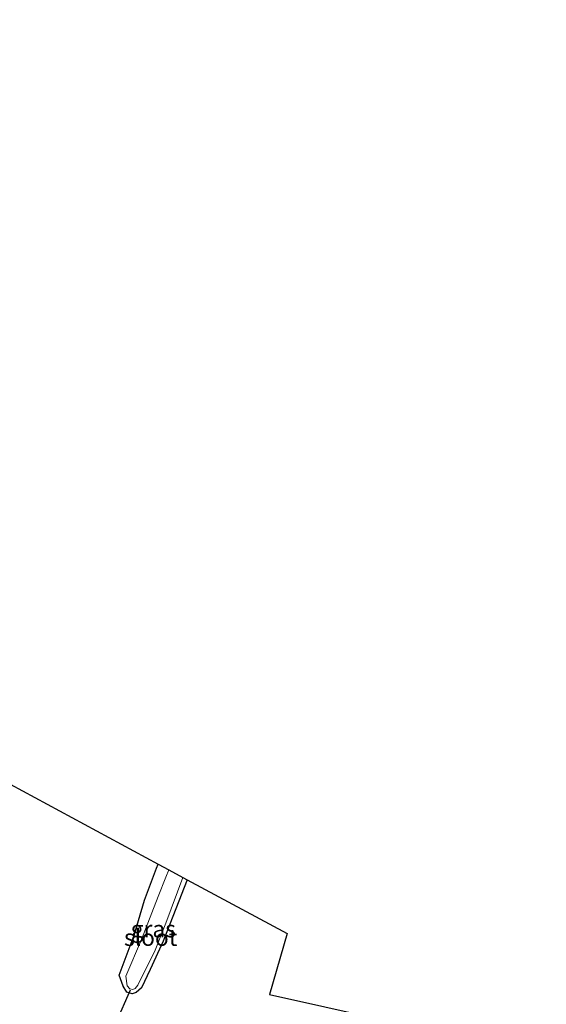
# Model space of a CAD drawing. Units: metres. Extents: x 189998 to 200000, y 574998 to 579515.
# Drawn here: x 191790 to 191869, y 575442 to 575589 of the extents above; entities that cross this region are included whole.
import ezdxf
from ezdxf.enums import TextEntityAlignment as Align

# ---------------------------------------------------------------- set-up
doc = ezdxf.new("R2010")
doc.units = ezdxf.units.M
for name, color, linetype in [('B-ME-GW-INSTEEKWATERGANG-L-B1', 10, 'Continuous'), ('B-ME-IE-TERREINAFSCHEIDING-HAAGRASTER-L-B1', 10, 'Continuous'), ('B-ME-KG-KADASTRAAL-OPNAMEDTMGRENS-L-B1', 10, 'Continuous'), ('B-ME-KW-DUIKER-L-B1', 10, 'Continuous')]:
    doc.layers.add(name, color=color, linetype=linetype)
for name, color, linetype, lineweight in [('B-ME-IE-GRASLAND-GV-B6', 93, 'Continuous', 18), ('B-ME-IE-GRONDWERKLIJN-GROND_INGERICHT-GV-B6', 253, 'Continuous', 18), ('B-ME-OG-WATER-GV-B6', 153, 'Continuous', 18)]:
    doc.layers.add(name, color=color, linetype=linetype, lineweight=lineweight)
doc.styles.add('NLCS-ISO', font='NLCS-ISO.TTF')

msp = doc.modelspace()

# ---------------------------------------------------------------- linework, layer by layer
at = {"layer": 'B-ME-GW-INSTEEKWATERGANG-L-B1'}
msp.add_polyline3d([(191804.941, 575446.181, -0.617), (191807.185, 575452.189, -0.737), (191808.709, 575457.426, -0.764), (191810.528, 575462.247, -0.788), (191810.777, 575462.866, -0.8)], dxfattribs=at)
at = {"layer": 'B-ME-IE-GRASLAND-GV-B6'}
msp.add_polyline3d([(191812.384, 575461.998, -1.311), (191811.894, 575460.873, -1.311), (191810.755, 575457.974, -1.311), (191808.261, 575451.552, -1.311), (191805.895, 575446.049, -1.311), (191806.123, 575444.584, -1.311), (191806.53, 575444.161, -1.311), (191806.945, 575444.063, -1.311), (191807.325, 575444.209, -1.311), (191807.691, 575444.702, -1.311), (191810.298, 575449.946, -1.311), (191811.924, 575453.978, -1.311), (191814.486, 575460.863, -1.311), (191815.134, 575460.513, -0.785), (191813.398, 575456.129, -0.749), (191811.495, 575451.294, -0.711), (191809.567, 575447.072, -0.689), (191808.242, 575444.328, -0.666), (191807.48, 575443.608, -0.651), (191806.88, 575443.389, -0.609), (191806.044, 575443.665, -0.606), (191805.504, 575444.56, -0.64), (191804.941, 575446.181, -0.617), (191807.185, 575452.189, -0.737), (191808.709, 575457.426, -0.764), (191810.528, 575462.247, -0.788), (191810.777, 575462.866, -0.8), (191812.384, 575461.998, -1.311)], dxfattribs=at)
at = {"layer": 'B-ME-IE-GRONDWERKLIJN-GROND_INGERICHT-GV-B6'}
for points in [[(191721.956, 575510.829, -0.91), (191810.777, 575462.866, -0.8)], [(191810.777, 575462.866, -0.8), (191810.528, 575462.247, -0.788), (191808.709, 575457.426, -0.764), (191807.185, 575452.189, -0.737), (191804.941, 575446.181, -0.617), (191805.504, 575444.56, -0.64), (191806.044, 575443.665, -0.606), (191806.88, 575443.389, -0.609), (191807.48, 575443.608, -0.651), (191808.242, 575444.328, -0.666), (191809.567, 575447.072, -0.689), (191811.495, 575451.294, -0.711), (191813.398, 575456.129, -0.749), (191815.134, 575460.513, -0.785), (191830.09, 575452.437, -0.612), (191827.474, 575443.286, -0.594), (191868.95, 575434.043, -0.857)]]:
    msp.add_polyline3d(points, dxfattribs=at)
at = {"layer": 'B-ME-IE-TERREINAFSCHEIDING-HAAGRASTER-L-B1'}
msp.add_polyline3d([(191815.134, 575460.513, -0.785), (191813.398, 575456.129, -0.749), (191811.495, 575451.294, -0.711), (191809.567, 575447.072, -0.689), (191808.242, 575444.328, -0.666), (191807.48, 575443.608, -0.651), (191806.88, 575443.389, -0.609), (191806.044, 575443.665, -0.606), (191805.504, 575444.56, -0.64), (191804.941, 575446.181, -0.617)], dxfattribs=at)
at = {"layer": 'B-ME-KG-KADASTRAAL-OPNAMEDTMGRENS-L-B1'}
msp.add_polyline3d([(191571.237, 575589.4558, -0.9541), (191584.28, 575586.678, -0.738), (191721.956, 575510.829, -0.91), (191810.777, 575462.866, -0.8), (191812.384, 575461.998, -1.311), (191814.486, 575460.863, -1.311), (191815.134, 575460.513, -0.785), (191830.09, 575452.437, -0.612), (191827.474, 575443.286, -0.594), (191868.95, 575434.043, -0.857)], dxfattribs=at)
at = {"layer": 'B-ME-KW-DUIKER-L-B1'}
msp.add_line((191806.587, 575443.957, -1.293), (191804.409, 575439.058, -1.24), dxfattribs=at)
at = {"layer": 'B-ME-OG-WATER-GV-B6'}
msp.add_polyline3d([(191814.486, 575460.863, -1.311), (191811.924, 575453.978, -1.311), (191810.298, 575449.946, -1.311), (191807.691, 575444.702, -1.311), (191807.325, 575444.209, -1.311), (191806.945, 575444.063, -1.311), (191806.53, 575444.161, -1.311), (191806.123, 575444.584, -1.311), (191805.895, 575446.049, -1.311), (191808.261, 575451.552, -1.311), (191810.755, 575457.974, -1.311), (191811.894, 575460.873, -1.311), (191812.384, 575461.998, -1.311), (191814.486, 575460.863, -1.311)], dxfattribs=at)

# ---------------------------------------------------------------- texts
at = {"layer": 'B-ME-IE-GRASLAND-GV-B6', "ltscale": 0.2, "style": 'NLCS-ISO'}
msp.add_text('gras', height=2.5, dxfattribs=at).set_placement((191810.0375, 575453.1275), align=Align.MIDDLE_CENTER)
at = {"layer": 'B-ME-OG-WATER-GV-B6', "ltscale": 0.2, "style": 'NLCS-ISO'}
msp.add_text('sloot', height=2.5, dxfattribs=at).set_placement((191809.6426, 575451.8439), align=Align.MIDDLE_CENTER)

doc.saveas('drawing.dxf')
